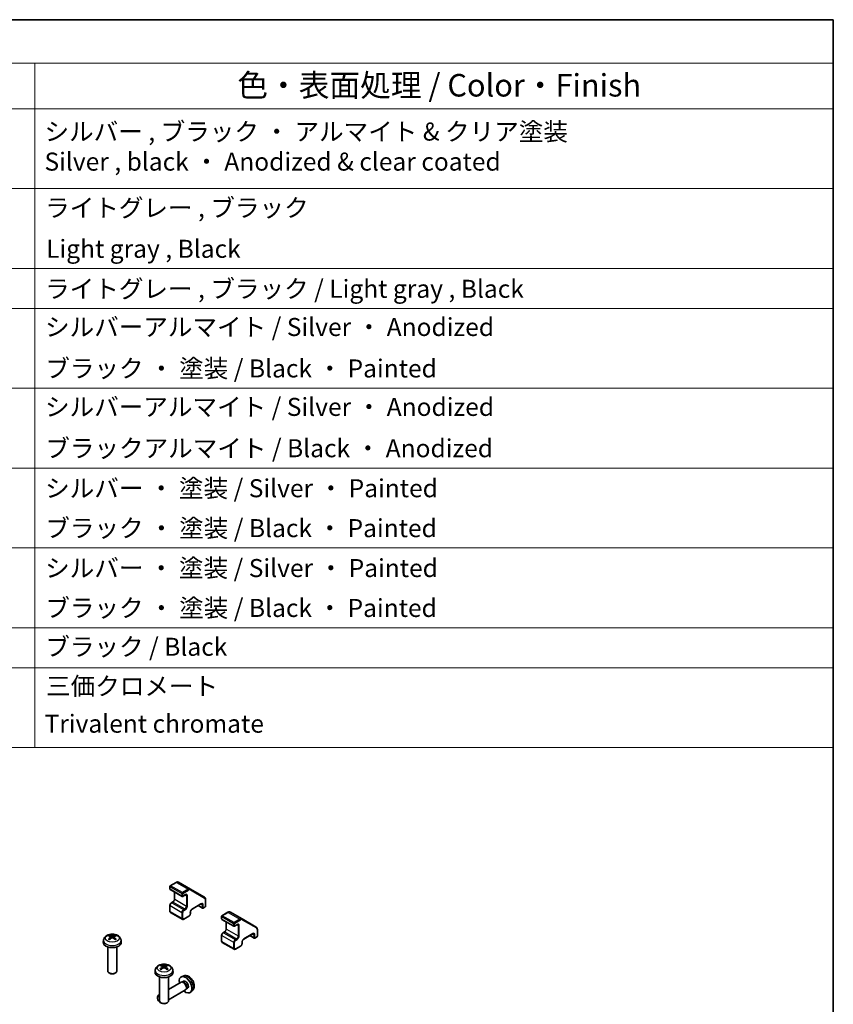
# Model space of a CAD drawing. Units: millimetres. Extents: x 0 to 6687, y -21 to 1124.
# Drawn here: x 1203 to 1564, y 687 to 1124 of the extents above; entities that cross this region are included whole.
import ezdxf

# ---------------------------------------------------------------- set-up
doc = ezdxf.new("R2010")
doc.units = ezdxf.units.MM
doc.header["$LTSCALE"] = 4
for name, color, linetype, lineweight in [('Border (ISO)', 7, 'Continuous', 35), ('Symbol (ISO)', 7, 'Continuous', 18), ('Visible (ISO)', 7, 'Continuous', 35), ('Visible Narrow (ISO)', 7, 'Continuous', 25)]:
    doc.layers.add(name, color=color, linetype=linetype, lineweight=lineweight)
doc.styles.add('Note Text (TK)', font='txt')
doc.styles.add('Note Text (TK2)', font='txt')

# ---------------------------------------------------------------- blocks, each defined once
blk = doc.blocks.new('図面枠 tk図枠')
at = {"layer": 'Border (ISO)'}
for p, q in [((14.5, 289), (405.5, 289)), ((405.5, 289), (405.5, 8))]:
    blk.add_line(p, q, dxfattribs=at)
blk = doc.blocks.new('構成内容 _ Components')
at = {"layer": 'Symbol (ISO)'}
for p, q in [((405.5, 289), (175.09, 289)), ((405.5, 289), (405.5, 284.16)), ((405.5, 284.16), (175.09, 284.16)), ((316.82, 284.16), (316.82, 279.12)), ((405.5, 284.16), (405.5, 279.12)), ((405.5, 279.12), (175.09, 279.12)), ((316.82, 279.12), (316.82, 208.19)), ((405.5, 279.12), (405.5, 208.19)), ((405.5, 270.25), (175.09, 270.25)), ((405.5, 261.39), (175.09, 261.39)), ((405.5, 256.95), (175.09, 256.95)), ((405.5, 248.09), (175.09, 248.09)), ((405.5, 239.22), (175.09, 239.22)), ((405.5, 230.36), (175.09, 230.36)), ((405.5, 221.49), (175.09, 221.49)), ((405.5, 217.06), (175.09, 217.06)), ((405.5, 208.19), (175.09, 208.19))]:
    blk.add_line(p, q, dxfattribs=at)
at = {"layer": 'Symbol (ISO)', "color": 7, "attachment_point": 7}
for s, insert, char_height, style in [('色・表面処理 / Color・Finish', (339.31, 279.69), 2.5, 'Note Text (TK)'), ('シルバー , ブラック ・ アルマイト & クリア塗装\\PSilver , black ・ Anodized & clear coated', (317.9, 271.62), 2, 'Note Text (TK2)'), ('ライトグレー , ブラック', (317.97, 266.49), 2, 'Note Text (TK2)'), ('Light gray , Black', (318.08, 261.94), 2, 'Note Text (TK2)'), ('ライトグレー , ブラック / Light gray , Black', (317.97, 257.5), 2, 'Note Text (TK2)'), ('シルバーアルマイト / Silver ・ Anodized', (317.96, 253.26), 2, 'Note Text (TK2)'), ('ブラック ・ 塗装 / Black ・ Painted', (317.99, 248.66), 2, 'Note Text (TK2)'), ('シルバーアルマイト / Silver ・ Anodized', (317.96, 244.39), 2, 'Note Text (TK2)'), ('ブラックアルマイト / Black ・ Anodized', (317.99, 239.8), 2, 'Note Text (TK2)'), ('シルバー ・ 塗装 / Silver ・ Painted', (317.97, 235.36), 2, 'Note Text (TK2)'), ('ブラック ・ 塗装 / Black ・ Painted', (317.99, 230.93), 2, 'Note Text (TK2)'), ('シルバー ・ 塗装 / Silver ・ Painted', (317.97, 226.5), 2, 'Note Text (TK2)'), ('ブラック ・ 塗装 / Black ・ Painted', (317.99, 222.07), 2, 'Note Text (TK2)'), ('ブラック / Black', (317.99, 217.76), 2, 'Note Text (TK2)'), ('三価クロメート', (318.08, 213.39), 2, 'Note Text (TK2)'), ('Trivalent chromate', (317.91, 209.22), 2, 'Note Text (TK2)')]:
    blk.add_mtext(s, dxfattribs=dict(at, insert=insert, char_height=char_height, style=style))

msp = doc.modelspace()

# ---------------------------------------------------------------- linework, layer by layer
at = {"layer": 'Visible (ISO)'}
for p, q in [((1269.298, 739.1318), (1269.298, 737.9887)), ((1272.0442, 740.8905), (1269.448, 739.3916)), ((1278.4268, 737.9536), (1273.1942, 740.9747)), ((1269.448, 737.7289), (1274.6806, 734.7078)), ((1271.3486, 736.6315), (1271.3486, 733.5388)), ((1276.112, 735.361), (1274.9806, 734.7078)), ((1284.6694, 734.3494), (1278.4268, 737.9536)), ((1269.298, 730.7218), (1269.298, 728.1091)), ((1270.5794, 732.2064), (1269.943, 731.839)), ((1283.1123, 731.3194), (1279.1525, 729.0332)), ((1281.831, 730.5796), (1283.7316, 729.4822)), ((1285.1715, 733.3114), (1285.1715, 730.3136)), ((1269.593, 727.5288), (1274.8256, 724.5078)), ((1277.7383, 725.8488), (1275.4756, 724.5424)), ((1278.3833, 727.7008), (1278.3833, 726.966)), ((1285.0215, 730.0538), (1284.0316, 729.4822)), ((1292.279, 725.8637), (1292.279, 724.7206)), ((1295.0252, 727.6224), (1292.429, 726.1235)), ((1301.4078, 724.6856), (1296.1752, 727.7066)), ((1292.429, 724.4608), (1297.6616, 721.4397)), ((1294.3296, 723.3635), (1294.3296, 720.2707)), ((1299.0929, 722.0929), (1297.9616, 721.4397)), ((1307.6504, 721.0814), (1301.4078, 724.6856)), ((1292.279, 717.4538), (1292.279, 714.841)), ((1293.5603, 718.9383), (1292.9239, 718.5709)), ((1306.0933, 718.0513), (1302.1335, 715.7651)), ((1304.8119, 717.3115), (1306.7125, 716.2142)), ((1308.1525, 720.0433), (1308.1525, 717.0455)), ((1239.8216, 715.239), (1239.7291, 714.3777)), ((1243.034, 716.748), (1243.1119, 716.0222)), ((1244.4089, 716.748), (1244.331, 716.0222)), ((1247.6213, 715.239), (1247.7138, 714.3777)), ((1292.5739, 714.2607), (1297.8065, 711.2397)), ((1301.3643, 714.4327), (1301.3643, 713.6979)), ((1308.0025, 716.7857), (1307.0125, 716.2142)), ((1241.7215, 712.2348), (1241.7215, 701.5215)), ((1245.7215, 712.2348), (1245.7215, 701.5215)), ((1300.7193, 712.5808), (1298.4565, 711.2744)), ((1242.6106, 700.5298), (1242.3069, 700.7052)), ((1244.8323, 700.5298), (1245.136, 700.7052)), ((1262.8026, 701.9709), (1262.7101, 701.1096)), ((1266.015, 703.4799), (1266.0929, 702.7542)), ((1267.3899, 703.4799), (1267.312, 702.7542)), ((1270.6023, 701.9709), (1270.6948, 701.1096)), ((1264.7024, 698.9667), (1264.7024, 688.2535)), ((1268.7024, 698.9667), (1268.7024, 688.2535)), ((1274.2584, 696.6159), (1268.7024, 693.4081)), ((1275.1681, 699.3348), (1274.3759, 698.9843)), ((1275.0428, 696.6876), (1274.6767, 696.7081)), ((1275.3558, 697.0014), (1274.8325, 696.6994)), ((1264.7024, 691.0987), (1264.2384, 690.8308)), ((1276.2584, 693.1518), (1268.7024, 688.7893)), ((1276.7127, 693.7952), (1276.5474, 693.4679)), ((1277.141, 693.9093), (1276.6178, 693.6072)), ((1279.068, 692.5801), (1278.3683, 692.0693)), ((1263.8241, 689.5649), (1263.8242, 689.9156)), ((1264.9349, 687.6409), (1265.2387, 687.4656)), ((1265.5916, 687.2617), (1265.2879, 687.4372)), ((1267.8133, 687.2617), (1268.117, 687.4372))]:
    msp.add_line(p, q, dxfattribs=at)
for centre, start, end in [((1269.598, 739.1318), 120, 180), ((1269.598, 737.9887), 180, 240), ((1274.8306, 734.9676), 240, 300), ((1284.8715, 730.3136), 300, 0), ((1283.8816, 729.742), 240, 300), ((1292.579, 725.8637), 120, 180), ((1292.579, 724.7206), 180, 240), ((1297.8116, 721.6996), 240, 300), ((1306.8625, 716.474), 240, 300), ((1307.8525, 717.0455), 300, 0)]:
    msp.add_arc(centre, 0.3, start, end, dxfattribs=at)
for centre, major_axis, ratio, start_param, end_param in [((1243.8253, 711.5228), (3.4133, -5.5299), 0.49462411, 2.44776077, 2.68674507), ((1243.6278, 711.4088), (-3.0572, 5.7344), 0.65417299, 5.62601221, 5.86499651), ((1243.8151, 711.4088), (-3.0572, -5.7344), 0.65417299, 3.55978145, 3.79876575), ((1243.6177, 711.5228), (3.4133, 5.5299), 0.49462411, 0.45484759, 0.69383188), ((1243.7215, 714.2348), (4, 0), 0.57735027, 3.0796893, 6.34508866), ((1243.8253, 711.4146), (-2.5408, -5.9812), 0.59526289, 3.96282307, 4.20180736), ((1243.6278, 711.5286), (3.887, 5.2078), 0.55353421, 0.95931878, 1.19830308), ((1243.8151, 711.5286), (3.887, -5.2078), 0.55353421, 1.94328958, 2.18227387), ((1243.6177, 711.4146), (-2.5408, 5.9812), 0.59526289, 5.2229706, 5.46195489), ((1266.8062, 698.2547), (3.4133, -5.5299), 0.49462411, 2.44776077, 2.68674507), ((1266.6088, 698.1407), (-3.0572, 5.7344), 0.65417299, 5.62601221, 5.86499651), ((1266.7961, 698.1407), (-3.0572, -5.7344), 0.65417299, 3.55978145, 3.79876575), ((1266.5986, 698.2547), (3.4133, 5.5299), 0.49462411, 0.45484759, 0.69383188), ((1243.7215, 701.5215), (2, 0), 0.57735027, 3.14159265, 6.28318531), ((1243.7215, 701.1708), (1.5706, 0), 0.57735027, 3.92675802, 5.49801994), ((1266.7024, 700.9667), (4, 0), 0.57735027, 3.0796893, 6.34508866), ((1266.8062, 698.1465), (-2.5408, -5.9812), 0.59526289, 3.96282307, 4.20180736), ((1266.6088, 698.2606), (3.887, 5.2078), 0.55353421, 0.95931878, 1.19830308), ((1266.7961, 698.2606), (3.887, -5.2078), 0.55353421, 1.94328958, 2.18227387), ((1266.5986, 698.1465), (-2.5408, 5.9812), 0.59526289, 5.2229706, 5.46195489), ((1276.2484, 695.4554), (2, -3.4641), 0.57735027, 5.23598776, 10.47197551), ((1275.2584, 694.8838), (1, -1.7321), 0.57735027, 0, 3.14159265), ((1275.5621, 695.0591), (0.8926, -1.5461), 0.57735027, 0.36144194, 2.78015071), ((1276.2484, 695.4554), (0.8926, -1.5461), 0.57735027, 0, 3.14159265), ((1265.2384, 689.0987), (-1, 1.7321), 0.57735027, 5.88647131, 7.06835068), ((1264.9347, 688.9234), (-0.7853, 1.3602), 0.57735027, 5.70845326, 8.79542175), ((1266.7024, 688.2535), (2, 0), 0.57735027, 3.14159265, 6.28318531), ((1265.2384, 689.0987), (1, -1.7321), 0.57735027, 5.49801994, 5.51548764), ((1266.7024, 687.9028), (1.5706, 0), 0.57735027, 3.92675802, 5.49801994)]:
    msp.add_ellipse(centre, major_axis=major_axis, ratio=ratio, start_param=start_param, end_param=end_param, dxfattribs=at)
for points, knots in [([(1273.1942, 740.9747), (1273.1261, 741.014), (1273.0527, 741.0439), (1272.9007, 741.0836), (1272.8222, 741.0936), (1272.6643, 741.0953), (1272.585, 741.0872), (1272.4275, 741.0553), (1272.3493, 741.0316), (1272.195, 740.9708), (1272.1189, 740.9336), (1272.0442, 740.8905)], [5.497787144, 5.497787144, 5.497787144, 5.497787144, 5.654866776, 5.654866776, 5.811946409, 5.811946409, 5.969026042, 5.969026042, 6.126105675, 6.126105675, 6.283185307, 6.283185307, 6.283185307, 6.283185307]), ([(1276.462, 735.4254), (1276.4515, 735.4314), (1276.4402, 735.4362), (1276.4125, 735.4434), (1276.396, 735.4459), (1276.3559, 735.4463), (1276.3324, 735.4443), (1276.2786, 735.4334), (1276.2484, 735.4246), (1276.1833, 735.3989), (1276.1483, 735.382), (1276.112, 735.361)], [5.497787144, 5.497787144, 5.497787144, 5.497787144, 5.654866776, 5.654866776, 5.811946409, 5.811946409, 5.969026042, 5.969026042, 6.126105675, 6.126105675, 6.283185307, 6.283185307, 6.283185307, 6.283185307]), ([(1269.943, 731.839), (1269.8676, 731.7954), (1269.7976, 731.7416), (1269.6686, 731.6186), (1269.6095, 731.5495), (1269.5044, 731.4006), (1269.4583, 731.3208), (1269.382, 731.1553), (1269.3516, 731.0696), (1269.3097, 730.8964), (1269.298, 730.8089), (1269.298, 730.7218)], [0, 0, 0, 0, 0.31415927, 0.31415927, 0.62831853, 0.62831853, 0.9424778, 0.9424778, 1.25663706, 1.25663706, 1.57079633, 1.57079633, 1.57079633, 1.57079633]), ([(1271.3486, 733.5388), (1271.3486, 733.466), (1271.3398, 733.3835), (1271.3021, 733.2058), (1271.2726, 733.1104), (1271.1939, 732.9178), (1271.1442, 732.8205), (1271.03, 732.6366), (1270.9653, 732.55), (1270.8298, 732.3981), (1270.759, 732.3325), (1270.6522, 732.2516), (1270.6151, 732.227), (1270.5794, 732.2064)], [1.57079633, 1.57079633, 1.57079633, 1.57079633, 1.84304217, 1.84304217, 2.12414252, 2.12414252, 2.41198895, 2.41198895, 2.70151639, 2.70151639, 2.98721017, 2.98721017, 3.14159265, 3.14159265, 3.14159265, 3.14159265]), ([(1283.4623, 731.3837), (1283.4519, 731.3898), (1283.4406, 731.3945), (1283.4129, 731.4018), (1283.3964, 731.4042), (1283.3563, 731.4047), (1283.3327, 731.4026), (1283.2789, 731.3917), (1283.2488, 731.3829), (1283.1836, 731.3572), (1283.1487, 731.3403), (1283.1123, 731.3194)], [5.497787144, 5.497787144, 5.497787144, 5.497787144, 5.654866776, 5.654866776, 5.811946409, 5.811946409, 5.969026042, 5.969026042, 6.126105675, 6.126105675, 6.283185307, 6.283185307, 6.283185307, 6.283185307]), ([(1284.6694, 734.3494), (1284.7375, 734.3101), (1284.8001, 734.2615), (1284.9105, 734.1497), (1284.9584, 734.0867), (1285.0388, 733.9509), (1285.0715, 733.8781), (1285.1226, 733.7258), (1285.1412, 733.6462), (1285.1657, 733.4822), (1285.1715, 733.3977), (1285.1715, 733.3114)], [0.785398163, 0.785398163, 0.785398163, 0.785398163, 0.942477796, 0.942477796, 1.099557429, 1.099557429, 1.256637061, 1.256637061, 1.413716694, 1.413716694, 1.570796327, 1.570796327, 1.570796327, 1.570796327]), ([(1269.298, 728.1091), (1269.298, 728.0655), (1269.3009, 728.0221), (1269.3138, 727.9358), (1269.3237, 727.893), (1269.352, 727.8088), (1269.3704, 727.7674), (1269.4172, 727.6883), (1269.4457, 727.6507), (1269.5126, 727.5829), (1269.5511, 727.553), (1269.593, 727.5288)], [1.570796327, 1.570796327, 1.570796327, 1.570796327, 1.727875959, 1.727875959, 1.884955592, 1.884955592, 2.042035225, 2.042035225, 2.199114858, 2.199114858, 2.35619449, 2.35619449, 2.35619449, 2.35619449]), ([(1278.3833, 726.966), (1278.3833, 726.8789), (1278.3716, 726.7914), (1278.3297, 726.6182), (1278.2993, 726.5325), (1278.2229, 726.367), (1278.1769, 726.2872), (1278.0717, 726.1383), (1278.0127, 726.0692), (1277.8837, 725.9462), (1277.8137, 725.8924), (1277.7383, 725.8488)], [1.57079633, 1.57079633, 1.57079633, 1.57079633, 1.88495559, 1.88495559, 2.19911486, 2.19911486, 2.51327412, 2.51327412, 2.82743339, 2.82743339, 3.14159265, 3.14159265, 3.14159265, 3.14159265]), ([(1279.1525, 729.0332), (1279.0895, 728.9968), (1279.0224, 728.9479), (1278.8874, 728.8264), (1278.8196, 728.7532), (1278.6921, 728.5887), (1278.6327, 728.4971), (1278.5306, 728.3062), (1278.4879, 728.2068), (1278.4241, 728.0135), (1278.4027, 727.9195), (1278.3861, 727.7865), (1278.3833, 727.7421), (1278.3833, 727.7008)], [0, 0, 0, 0, 0.27224584, 0.27224584, 0.55334619, 0.55334619, 0.84119263, 0.84119263, 1.13072006, 1.13072006, 1.41641384, 1.41641384, 1.57079633, 1.57079633, 1.57079633, 1.57079633]), ([(1296.1752, 727.7066), (1296.1071, 727.7459), (1296.0337, 727.7758), (1295.8816, 727.8156), (1295.8031, 727.8255), (1295.6453, 727.8272), (1295.5659, 727.8191), (1295.4084, 727.7873), (1295.3303, 727.7636), (1295.176, 727.7027), (1295.0999, 727.6655), (1295.0252, 727.6224)], [5.497787144, 5.497787144, 5.497787144, 5.497787144, 5.654866776, 5.654866776, 5.811946409, 5.811946409, 5.969026042, 5.969026042, 6.126105675, 6.126105675, 6.283185307, 6.283185307, 6.283185307, 6.283185307]), ([(1275.4756, 724.5424), (1275.4379, 724.5207), (1275.3988, 724.5015), (1275.3177, 724.4695), (1275.2756, 724.4567), (1275.1885, 724.4391), (1275.1435, 724.4343), (1275.0516, 724.4353), (1275.0048, 724.4411), (1274.9126, 724.4652), (1274.8675, 724.4836), (1274.8256, 724.5078)], [3.141592654, 3.141592654, 3.141592654, 3.141592654, 3.298672286, 3.298672286, 3.455751919, 3.455751919, 3.612831552, 3.612831552, 3.769911184, 3.769911184, 3.926990817, 3.926990817, 3.926990817, 3.926990817]), ([(1299.4429, 722.1573), (1299.4325, 722.1634), (1299.4212, 722.1681), (1299.3935, 722.1754), (1299.377, 722.1778), (1299.3369, 722.1782), (1299.3133, 722.1762), (1299.2596, 722.1653), (1299.2294, 722.1565), (1299.1642, 722.1308), (1299.1293, 722.1139), (1299.0929, 722.0929)], [5.497787144, 5.497787144, 5.497787144, 5.497787144, 5.654866776, 5.654866776, 5.811946409, 5.811946409, 5.969026042, 5.969026042, 6.126105675, 6.126105675, 6.283185307, 6.283185307, 6.283185307, 6.283185307]), ([(1239.8216, 715.239), (1239.8514, 715.5169), (1239.931, 715.7843), (1240.1719, 716.2929), (1240.3407, 716.5262), (1240.7669, 716.9773), (1241.0358, 717.1749), (1241.6742, 717.5352), (1242.0536, 717.6759), (1242.8566, 717.8712), (1243.2819, 717.9201), (1244.1282, 717.9222), (1244.5489, 717.8765), (1245.3687, 717.6844), (1245.768, 717.538), (1246.496, 717.1224), (1246.8315, 716.8587), (1247.3066, 716.239), (1247.4724, 715.9242), (1247.5891, 715.4629), (1247.6092, 715.3517), (1247.6213, 715.239)], [3.98889417, 3.98889417, 3.98889417, 3.98889417, 4.19385403, 4.19385403, 4.4264439, 4.4264439, 4.7238013, 4.7238013, 5.09906125, 5.09906125, 5.49348614, 5.49348614, 5.8833225, 5.8833225, 6.2775903, 6.2775903, 6.65189618, 6.65189618, 6.92355847, 6.92355847, 7.00668012, 7.00668012, 7.00668012, 7.00668012]), ([(1242.3574, 717.4612), (1242.3678, 717.4601), (1242.3799, 717.4562), (1242.4018, 717.4448), (1242.4153, 717.4345), (1242.436, 717.4132), (1242.4468, 717.3985), (1242.4603, 717.374), (1242.4659, 717.3607), (1242.4695, 717.3485)], [0.0145600729, 0.0145600729, 0.0145600729, 0.0145600729, 0.0187226824, 0.0187226824, 0.0234298311, 0.0234298311, 0.0280690561, 0.0280690561, 0.0318101771, 0.0318101771, 0.0318101771, 0.0318101771]), ([(1243.944, 717.1706), (1243.913, 717.1583), (1243.8744, 717.1478), (1243.791, 717.1347), (1243.7462, 717.132), (1243.6629, 717.1339), (1243.6189, 717.1386), (1243.5495, 717.1532), (1243.5223, 717.1613), (1243.4989, 717.1706)], [-0.2036008625, -0.2036008625, -0.2036008625, -0.2036008625, -0.191101084, -0.191101084, -0.1786013054, -0.1786013054, -0.1660771911, -0.1660771911, -0.1569242563, -0.1569242563, -0.1569242563, -0.1569242563]), ([(1244.9734, 717.3485), (1244.977, 717.3607), (1244.9826, 717.374), (1244.9961, 717.3985), (1245.0069, 717.4132), (1245.0276, 717.4345), (1245.0411, 717.4448), (1245.0631, 717.4562), (1245.0752, 717.4601), (1245.0855, 717.4612)], [0.0427285558, 0.0427285558, 0.0427285558, 0.0427285558, 0.0464696768, 0.0464696768, 0.0511089018, 0.0511089018, 0.0558160505, 0.0558160505, 0.05997866, 0.05997866, 0.05997866, 0.05997866]), ([(1292.9239, 718.5709), (1292.8486, 718.5274), (1292.7786, 718.4735), (1292.6496, 718.3506), (1292.5905, 718.2815), (1292.4854, 718.1325), (1292.4393, 718.0528), (1292.3629, 717.8873), (1292.3326, 717.8016), (1292.2907, 717.6283), (1292.279, 717.5408), (1292.279, 717.4538)], [0, 0, 0, 0, 0.31415927, 0.31415927, 0.62831853, 0.62831853, 0.9424778, 0.9424778, 1.25663706, 1.25663706, 1.57079633, 1.57079633, 1.57079633, 1.57079633]), ([(1294.3296, 720.2707), (1294.3296, 720.1979), (1294.3208, 720.1154), (1294.2831, 719.9377), (1294.2536, 719.8423), (1294.1749, 719.6497), (1294.1252, 719.5525), (1294.011, 719.3685), (1293.9463, 719.2819), (1293.8108, 719.13), (1293.74, 719.0645), (1293.6331, 718.9836), (1293.5961, 718.9589), (1293.5603, 718.9383)], [1.57079633, 1.57079633, 1.57079633, 1.57079633, 1.84304217, 1.84304217, 2.12414252, 2.12414252, 2.41198895, 2.41198895, 2.70151639, 2.70151639, 2.98721017, 2.98721017, 3.14159265, 3.14159265, 3.14159265, 3.14159265]), ([(1306.4433, 718.1157), (1306.4328, 718.1217), (1306.4215, 718.1265), (1306.3938, 718.1337), (1306.3774, 718.1361), (1306.3373, 718.1366), (1306.3137, 718.1345), (1306.2599, 718.1237), (1306.2297, 718.1148), (1306.1646, 718.0891), (1306.1296, 718.0723), (1306.0933, 718.0513)], [5.497787144, 5.497787144, 5.497787144, 5.497787144, 5.654866776, 5.654866776, 5.811946409, 5.811946409, 5.969026042, 5.969026042, 6.126105675, 6.126105675, 6.283185307, 6.283185307, 6.283185307, 6.283185307]), ([(1307.6504, 721.0814), (1307.7185, 721.0421), (1307.7811, 720.9934), (1307.8915, 720.8817), (1307.9394, 720.8186), (1308.0198, 720.6828), (1308.0524, 720.61), (1308.1036, 720.4577), (1308.1222, 720.3782), (1308.1466, 720.2141), (1308.1525, 720.1296), (1308.1525, 720.0433)], [0.785398163, 0.785398163, 0.785398163, 0.785398163, 0.942477796, 0.942477796, 1.099557429, 1.099557429, 1.256637061, 1.256637061, 1.413716694, 1.413716694, 1.570796327, 1.570796327, 1.570796327, 1.570796327]), ([(1241.9606, 715.6571), (1241.9694, 715.667), (1241.98, 715.6762), (1241.9998, 715.6889), (1242.0124, 715.6937), (1242.0325, 715.6959), (1242.0435, 715.6938), (1242.0531, 715.6883), (1242.0547, 715.6872), (1242.0562, 715.686)], [0.0145600729, 0.0145600729, 0.0145600729, 0.0145600729, 0.0187226824, 0.0187226824, 0.0234298311, 0.0234298311, 0.0280690561, 0.0280690561, 0.028985175, 0.028985175, 0.028985175, 0.028985175]), ([(1242.4125, 715.4756), (1242.3956, 715.4834), (1242.3789, 715.4913), (1242.3338, 715.5134), (1242.3058, 715.5279), (1242.2516, 715.5576), (1242.2252, 715.5728), (1242.1741, 715.604), (1242.1493, 715.62), (1242.1015, 715.6525), (1242.0784, 715.6691), (1242.0562, 715.686)], [3.028761595, 3.028761595, 3.028761595, 3.028761595, 3.060101394, 3.060101394, 3.114617864, 3.114617864, 3.169134334, 3.169134334, 3.223650804, 3.223650804, 3.278167274, 3.278167274, 3.278167274, 3.278167274]), ([(1242.9502, 716.8538), (1242.9777, 716.8395), (1243.001, 716.8202), (1243.0303, 716.7758), (1243.0363, 716.7507), (1243.0321, 716.7021), (1243.0216, 716.6753), (1242.9891, 716.6311), (1242.971, 716.613), (1242.9502, 716.5968)], [-0.203600879, -0.203600879, -0.203600879, -0.203600879, -0.1911011005, -0.1911011005, -0.178601322, -0.178601322, -0.1660772077, -0.1660772077, -0.1569242728, -0.1569242728, -0.1569242728, -0.1569242728]), ([(1243.4989, 716.28), (1243.5299, 716.2995), (1243.5685, 716.3159), (1243.6519, 716.3366), (1243.6967, 716.3409), (1243.78, 716.3379), (1243.8241, 716.3305), (1243.8934, 716.3075), (1243.9206, 716.2947), (1243.944, 716.28)], [-0.2036008625, -0.2036008625, -0.2036008625, -0.2036008625, -0.191101084, -0.191101084, -0.1786013054, -0.1786013054, -0.1660771911, -0.1660771911, -0.1569242563, -0.1569242563, -0.1569242563, -0.1569242563]), ([(1244.4927, 716.5968), (1244.4652, 716.6183), (1244.4419, 716.6436), (1244.4126, 716.6955), (1244.4066, 716.7222), (1244.4108, 716.7697), (1244.4213, 716.7938), (1244.4539, 716.8296), (1244.4719, 716.843), (1244.4927, 716.8538)], [-0.203600879, -0.203600879, -0.203600879, -0.203600879, -0.1911011005, -0.1911011005, -0.178601322, -0.178601322, -0.1660772077, -0.1660772077, -0.1569242728, -0.1569242728, -0.1569242728, -0.1569242728]), ([(1245.3867, 715.686), (1245.3645, 715.6691), (1245.3415, 715.6525), (1245.2936, 715.62), (1245.2689, 715.604), (1245.2177, 715.5728), (1245.1914, 715.5576), (1245.1371, 715.5279), (1245.1092, 715.5134), (1245.0641, 715.4913), (1245.0474, 715.4834), (1245.0304, 715.4756)], [1.434221706, 1.434221706, 1.434221706, 1.434221706, 1.488738176, 1.488738176, 1.543254646, 1.543254646, 1.597771116, 1.597771116, 1.652287586, 1.652287586, 1.683627385, 1.683627385, 1.683627385, 1.683627385]), ([(1245.3867, 715.686), (1245.3883, 715.6872), (1245.3899, 715.6883), (1245.3995, 715.6938), (1245.4105, 715.6959), (1245.4305, 715.6937), (1245.4431, 715.6889), (1245.4629, 715.6762), (1245.4735, 715.667), (1245.4823, 715.6571)], [0.0455535579, 0.0455535579, 0.0455535579, 0.0455535579, 0.0464696768, 0.0464696768, 0.0511089018, 0.0511089018, 0.0558160505, 0.0558160505, 0.05997866, 0.05997866, 0.05997866, 0.05997866]), ([(1292.279, 714.841), (1292.279, 714.7975), (1292.2819, 714.754), (1292.2948, 714.6678), (1292.3047, 714.6249), (1292.333, 714.5407), (1292.3514, 714.4993), (1292.3982, 714.4203), (1292.4267, 714.3826), (1292.4936, 714.3149), (1292.5321, 714.2849), (1292.5739, 714.2607)], [1.570796327, 1.570796327, 1.570796327, 1.570796327, 1.727875959, 1.727875959, 1.884955592, 1.884955592, 2.042035225, 2.042035225, 2.199114858, 2.199114858, 2.35619449, 2.35619449, 2.35619449, 2.35619449]), ([(1301.3643, 713.6979), (1301.3643, 713.6108), (1301.3526, 713.5233), (1301.3106, 713.3501), (1301.2803, 713.2644), (1301.2039, 713.0989), (1301.1579, 713.0191), (1301.0527, 712.8702), (1300.9937, 712.8011), (1300.8646, 712.6782), (1300.7947, 712.6243), (1300.7193, 712.5808)], [1.57079633, 1.57079633, 1.57079633, 1.57079633, 1.88495559, 1.88495559, 2.19911486, 2.19911486, 2.51327412, 2.51327412, 2.82743339, 2.82743339, 3.14159265, 3.14159265, 3.14159265, 3.14159265]), ([(1302.1335, 715.7651), (1302.0705, 715.7287), (1302.0034, 715.6798), (1301.8684, 715.5584), (1301.8005, 715.4851), (1301.6731, 715.3206), (1301.6137, 715.229), (1301.5115, 715.0381), (1301.4688, 714.9388), (1301.405, 714.7454), (1301.3837, 714.6514), (1301.367, 714.5184), (1301.3643, 714.474), (1301.3643, 714.4327)], [0, 0, 0, 0, 0.27224584, 0.27224584, 0.55334619, 0.55334619, 0.84119263, 0.84119263, 1.13072006, 1.13072006, 1.41641384, 1.41641384, 1.57079633, 1.57079633, 1.57079633, 1.57079633]), ([(1298.4565, 711.2744), (1298.4188, 711.2526), (1298.3798, 711.2334), (1298.2986, 711.2014), (1298.2566, 711.1886), (1298.1695, 711.171), (1298.1245, 711.1662), (1298.0326, 711.1672), (1297.9857, 711.1731), (1297.8936, 711.1972), (1297.8484, 711.2155), (1297.8065, 711.2397)], [3.141592654, 3.141592654, 3.141592654, 3.141592654, 3.298672286, 3.298672286, 3.455751919, 3.455751919, 3.612831552, 3.612831552, 3.769911184, 3.769911184, 3.926990817, 3.926990817, 3.926990817, 3.926990817]), ([(1262.8026, 701.9709), (1262.8324, 702.2488), (1262.912, 702.5162), (1263.1528, 703.0248), (1263.3216, 703.2582), (1263.7478, 703.7092), (1264.0168, 703.9068), (1264.6552, 704.2671), (1265.0346, 704.4078), (1265.8376, 704.6031), (1266.2629, 704.6521), (1267.1092, 704.6542), (1267.5298, 704.6084), (1268.3497, 704.4163), (1268.749, 704.2699), (1269.477, 703.8543), (1269.8125, 703.5906), (1270.2875, 702.9709), (1270.4534, 702.6561), (1270.5701, 702.1948), (1270.5902, 702.0836), (1270.6023, 701.9709)], [3.98889417, 3.98889417, 3.98889417, 3.98889417, 4.19385403, 4.19385403, 4.4264439, 4.4264439, 4.7238013, 4.7238013, 5.09906125, 5.09906125, 5.49348614, 5.49348614, 5.8833225, 5.8833225, 6.2775903, 6.2775903, 6.65189618, 6.65189618, 6.92355847, 6.92355847, 7.00668012, 7.00668012, 7.00668012, 7.00668012]), ([(1265.3384, 704.1932), (1265.3487, 704.192), (1265.3608, 704.1881), (1265.3828, 704.1767), (1265.3963, 704.1665), (1265.417, 704.1452), (1265.4278, 704.1304), (1265.4413, 704.1059), (1265.4469, 704.0927), (1265.4505, 704.0804)], [0.0145600729, 0.0145600729, 0.0145600729, 0.0145600729, 0.0187226824, 0.0187226824, 0.0234298311, 0.0234298311, 0.0280690561, 0.0280690561, 0.0318101771, 0.0318101771, 0.0318101771, 0.0318101771]), ([(1267.9544, 704.0804), (1267.958, 704.0927), (1267.9636, 704.1059), (1267.9771, 704.1304), (1267.9879, 704.1452), (1268.0086, 704.1665), (1268.0221, 704.1767), (1268.044, 704.1881), (1268.0561, 704.192), (1268.0665, 704.1932)], [0.0427285558, 0.0427285558, 0.0427285558, 0.0427285558, 0.0464696768, 0.0464696768, 0.0511089018, 0.0511089018, 0.0558160505, 0.0558160505, 0.05997866, 0.05997866, 0.05997866, 0.05997866]), ([(1264.9416, 702.389), (1264.9504, 702.3989), (1264.961, 702.4081), (1264.9808, 702.4208), (1264.9934, 702.4256), (1265.0135, 702.4279), (1265.0245, 702.4257), (1265.034, 702.4202), (1265.0356, 702.4191), (1265.0372, 702.4179)], [0.0145600729, 0.0145600729, 0.0145600729, 0.0145600729, 0.0187226824, 0.0187226824, 0.0234298311, 0.0234298311, 0.0280690561, 0.0280690561, 0.028985175, 0.028985175, 0.028985175, 0.028985175]), ([(1265.3935, 702.2075), (1265.3765, 702.2153), (1265.3598, 702.2233), (1265.3147, 702.2454), (1265.2868, 702.2598), (1265.2325, 702.2895), (1265.2062, 702.3048), (1265.155, 702.336), (1265.1303, 702.3519), (1265.0824, 702.3845), (1265.0594, 702.4011), (1265.0372, 702.418)], [3.028761595, 3.028761595, 3.028761595, 3.028761595, 3.060101394, 3.060101394, 3.114617864, 3.114617864, 3.169134334, 3.169134334, 3.223650804, 3.223650804, 3.278167274, 3.278167274, 3.278167274, 3.278167274]), ([(1265.9312, 703.5857), (1265.9587, 703.5714), (1265.982, 703.5521), (1266.0113, 703.5077), (1266.0173, 703.4827), (1266.0131, 703.434), (1266.0026, 703.4072), (1265.9701, 703.363), (1265.952, 703.3449), (1265.9312, 703.3287)], [-0.203600879, -0.203600879, -0.203600879, -0.203600879, -0.1911011005, -0.1911011005, -0.178601322, -0.178601322, -0.1660772077, -0.1660772077, -0.1569242728, -0.1569242728, -0.1569242728, -0.1569242728]), ([(1266.925, 703.9025), (1266.894, 703.8902), (1266.8554, 703.8798), (1266.772, 703.8666), (1266.7272, 703.8639), (1266.6439, 703.8658), (1266.5998, 703.8705), (1266.5305, 703.8851), (1266.5033, 703.8932), (1266.4799, 703.9025)], [-0.2036008625, -0.2036008625, -0.2036008625, -0.2036008625, -0.191101084, -0.191101084, -0.1786013054, -0.1786013054, -0.1660771911, -0.1660771911, -0.1569242563, -0.1569242563, -0.1569242563, -0.1569242563]), ([(1266.4799, 703.012), (1266.5109, 703.0314), (1266.5495, 703.0479), (1266.6329, 703.0686), (1266.6777, 703.0728), (1266.761, 703.0698), (1266.805, 703.0624), (1266.8744, 703.0394), (1266.9016, 703.0266), (1266.925, 703.012)], [-0.2036008625, -0.2036008625, -0.2036008625, -0.2036008625, -0.191101084, -0.191101084, -0.1786013054, -0.1786013054, -0.1660771911, -0.1660771911, -0.1569242563, -0.1569242563, -0.1569242563, -0.1569242563]), ([(1267.4737, 703.3287), (1267.4462, 703.3502), (1267.4229, 703.3755), (1267.3936, 703.4274), (1267.3876, 703.4541), (1267.3918, 703.5016), (1267.4023, 703.5257), (1267.4348, 703.5615), (1267.4529, 703.5749), (1267.4737, 703.5857)], [-0.203600879, -0.203600879, -0.203600879, -0.203600879, -0.1911011005, -0.1911011005, -0.178601322, -0.178601322, -0.1660772077, -0.1660772077, -0.1569242728, -0.1569242728, -0.1569242728, -0.1569242728]), ([(1268.3677, 702.418), (1268.3455, 702.4011), (1268.3224, 702.3845), (1268.2746, 702.3519), (1268.2499, 702.336), (1268.1987, 702.3048), (1268.1723, 702.2895), (1268.1181, 702.2598), (1268.0901, 702.2454), (1268.045, 702.2233), (1268.0283, 702.2153), (1268.0114, 702.2075)], [1.434221706, 1.434221706, 1.434221706, 1.434221706, 1.488738176, 1.488738176, 1.543254646, 1.543254646, 1.597771116, 1.597771116, 1.652287586, 1.652287586, 1.683627385, 1.683627385, 1.683627385, 1.683627385]), ([(1268.3677, 702.4179), (1268.3693, 702.4191), (1268.3708, 702.4202), (1268.3804, 702.4257), (1268.3914, 702.4279), (1268.4115, 702.4256), (1268.4241, 702.4208), (1268.4439, 702.4081), (1268.4545, 702.3989), (1268.4633, 702.389)], [0.0455535579, 0.0455535579, 0.0455535579, 0.0455535579, 0.0464696768, 0.0464696768, 0.0511089018, 0.0511089018, 0.0558160505, 0.0558160505, 0.05997866, 0.05997866, 0.05997866, 0.05997866]), ([(1279.068, 692.5801), (1279.2937, 692.7449), (1279.4855, 692.9475), (1279.8055, 693.4104), (1279.9232, 693.6732), (1280.1007, 694.2679), (1280.1374, 694.5996), (1280.1302, 695.3326), (1280.0624, 695.7315), (1279.83, 696.5246), (1279.6598, 696.9174), (1279.2384, 697.6513), (1278.9885, 697.9928), (1278.4122, 698.6067), (1278.0858, 698.8793), (1277.3618, 699.302), (1276.9657, 699.4607), (1276.1915, 699.5622), (1275.836, 699.5485), (1275.3781, 699.4189), (1275.2717, 699.3807), (1275.1681, 699.3348)], [0.84730152, 0.84730152, 0.84730152, 0.84730152, 1.05226137, 1.05226137, 1.28485125, 1.28485125, 1.58220865, 1.58220865, 1.9574686, 1.9574686, 2.35189349, 2.35189349, 2.74172985, 2.74172985, 3.13599765, 3.13599765, 3.51030353, 3.51030353, 3.78196582, 3.78196582, 3.86508746, 3.86508746, 3.86508746, 3.86508746])]:
    msp.add_open_spline(points, degree=3, knots=knots, dxfattribs=at)
for points, weights in [([(1242.5609, 717.0366), (1242.5169, 717.1867), (1242.4695, 717.3485)], [1.08273581305, 1.07755563555, 1.07090462611]), ([(1244.9734, 717.3485), (1244.926, 717.1867), (1244.8821, 717.0366)], [1.07090462709, 1.07755563664, 1.08273581423]), ([(1265.5418, 703.7686), (1265.4979, 703.9187), (1265.4505, 704.0804)], [1.08273581305, 1.07755563555, 1.07090462611]), ([(1267.9544, 704.0804), (1267.907, 703.9187), (1267.863, 703.7686)], [1.07090462709, 1.07755563664, 1.08273581423])]:
    msp.add_rational_spline(points, weights, degree=2, dxfattribs=at)
at = {"layer": 'Visible Narrow (ISO)'}
for p, q in [((1269.3859, 739.0093), (1274.6185, 735.9882)), ((1269.3859, 737.8662), (1269.3859, 739.0093)), ((1269.598, 739.3767), (1272.1942, 740.8756)), ((1274.8306, 736.3557), (1269.598, 739.3767)), ((1272.1942, 740.8756), (1277.4268, 737.8546)), ((1274.6185, 734.8451), (1269.3859, 737.8662)), ((1271.4365, 733.4163), (1271.4365, 736.5808)), ((1274.6185, 735.9882), (1274.6185, 734.8451)), ((1277.4268, 737.8546), (1274.8306, 736.3557)), ((1275.0427, 735.9882), (1277.6389, 737.4872)), ((1275.0427, 734.8451), (1275.0427, 735.9882)), ((1276.1741, 735.4983), (1275.0427, 734.8451)), ((1276.0498, 735.3251), (1276.6691, 734.9676)), ((1276.6691, 734.9676), (1276.6691, 730.3952)), ((1277.0933, 730.3952), (1277.0933, 734.9676)), ((1278.4889, 737.5714), (1284.7316, 733.9672)), ((1269.3859, 727.9866), (1269.3859, 730.5994)), ((1269.3859, 730.5994), (1274.6185, 727.5783)), ((1270.093, 731.8241), (1270.7294, 732.1915)), ((1270.093, 731.8241), (1275.3256, 728.8031)), ((1270.7294, 732.1915), (1275.962, 729.1705)), ((1271.4365, 733.4163), (1276.6691, 730.3952)), ((1283.1745, 731.4567), (1279.2147, 729.1705)), ((1283.6694, 729.6196), (1281.9188, 730.6303)), ((1283.0502, 731.2835), (1283.6694, 730.926)), ((1283.6694, 730.926), (1283.6694, 729.6196)), ((1284.0937, 729.6196), (1284.0937, 730.926)), ((1285.0836, 730.1911), (1284.0937, 729.6196)), ((1285.0836, 733.1889), (1285.0836, 730.1911)), ((1269.3859, 727.9866), (1274.6185, 724.9655)), ((1274.6185, 727.5783), (1274.6185, 724.9655)), ((1275.0427, 724.9655), (1275.0427, 727.5783)), ((1275.962, 729.1705), (1275.3256, 728.8031)), ((1275.5377, 728.4356), (1276.1741, 728.8031)), ((1277.8004, 725.9862), (1275.5377, 724.6798)), ((1278.2954, 727.5783), (1278.2954, 726.8435)), ((1292.579, 726.1086), (1295.1752, 727.6075)), ((1297.8116, 723.0876), (1292.579, 726.1086)), ((1295.1752, 727.6075), (1300.4078, 724.5865)), ((1292.3668, 725.7412), (1297.5994, 722.7202)), ((1292.3668, 724.5981), (1292.3668, 725.7412)), ((1297.5994, 721.5771), (1292.3668, 724.5981)), ((1294.4175, 720.1482), (1294.4175, 723.3127)), ((1297.5994, 722.7202), (1297.5994, 721.5771)), ((1300.4078, 724.5865), (1297.8116, 723.0876)), ((1298.0237, 722.7202), (1300.6199, 724.2191)), ((1298.0237, 721.5771), (1298.0237, 722.7202)), ((1299.1551, 722.2303), (1298.0237, 721.5771)), ((1299.0308, 722.0571), (1299.65, 721.6996)), ((1299.65, 721.6996), (1299.65, 717.1272)), ((1300.0743, 717.1272), (1300.0743, 721.6996)), ((1301.4699, 724.3033), (1307.7125, 720.6991)), ((1243.4989, 717.1706), (1243.435, 716.2396)), ((1243.944, 717.1706), (1244.0079, 716.2396)), ((1292.3668, 714.7185), (1292.3668, 717.3313)), ((1292.3668, 717.3313), (1297.5994, 714.3103)), ((1293.0739, 718.556), (1293.7103, 718.9235)), ((1293.0739, 718.556), (1298.3065, 715.535)), ((1293.7103, 718.9235), (1298.9429, 715.9024)), ((1294.4175, 720.1482), (1299.65, 717.1272)), ((1306.1554, 718.1886), (1302.1956, 715.9024)), ((1306.6504, 716.3515), (1304.8998, 717.3622)), ((1306.0312, 718.0154), (1306.6504, 717.6579)), ((1306.6504, 717.6579), (1306.6504, 716.3515)), ((1307.0747, 716.3515), (1307.0747, 717.6579)), ((1308.0646, 719.9209), (1308.0646, 716.923)), ((1242.9502, 716.5968), (1243.0003, 715.942)), ((1244.4927, 716.5968), (1244.4427, 715.942)), ((1292.3668, 714.7185), (1297.5994, 711.6975)), ((1297.5994, 714.3103), (1297.5994, 711.6975)), ((1298.0237, 711.6975), (1298.0237, 714.3103)), ((1298.9429, 715.9024), (1298.3065, 715.535)), ((1298.5187, 715.1676), (1299.1551, 715.535)), ((1300.7814, 712.7181), (1298.5187, 711.4117)), ((1301.2764, 714.3103), (1301.2764, 713.5754)), ((1308.0646, 716.923), (1307.0747, 716.3515)), ((1265.9312, 703.3287), (1265.9812, 702.6739)), ((1266.4799, 703.9025), (1266.416, 702.9715)), ((1266.925, 703.9025), (1266.9889, 702.9715)), ((1267.4737, 703.3287), (1267.4236, 702.6739))]:
    msp.add_line(p, q, dxfattribs=at)
for centre, major_axis, ratio, start_param, end_param in [((1269.598, 739.1318), (-0.3, 0), 0.57735027, 0, 0.78539816), ((1269.598, 739.1318), (0.15, 0.2598), 0.57735027, 0.78539816, 2.35619449), ((1269.598, 739.1318), (-0.15, 0.2598), 0.57735027, 5.49778714, 6.28318531), ((1272.1942, 740.6307), (-0.15, 0.2598), 0.57735027, 5.49778714, 6.28318531), ((1272.1942, 739.2426), (1, 1.7321), 0.57735027, 0, 0.78539816), ((1269.598, 737.9887), (-0.3, 0), 0.57735027, 0, 0.78539816), ((1269.598, 737.9887), (-0.15, -0.2598), 0.57735027, 5.49778714, 6.28318531), ((1274.8306, 736.1107), (-0.15, -0.2598), 0.57735027, 3.92699082, 5.49778714), ((1274.8306, 736.1107), (0.3, 0), 0.57735027, 3.92699082, 5.49778714), ((1274.8306, 734.9676), (-0.3, 0), 0.57735027, 0.78539816, 2.35619449), ((1274.8306, 734.9676), (-0.15, -0.2598), 0.57735027, 5.49778714, 6.28318531), ((1274.8306, 736.1107), (-0.15, 0.2598), 0.57735027, 3.92699082, 5.49778714), ((1274.8306, 734.9676), (0.15, -0.2598), 0.57735027, 0, 0.78539816), ((1275.962, 735.6208), (0.15, -0.2598), 0.57735027, 0, 0.78539816), ((1276.1741, 734.4369), (0.65, 1.1258), 0.57735027, 5.49778714, 7.06858347), ((1275.962, 734.5594), (0.5, 0.866), 0.57735027, 5.49778714, 6.28318531), ((1276.8812, 735.0901), (-0.3, 0), 0.57735027, 0.78539816, 2.35619449), ((1277.4268, 736.2216), (1, 1.7321), 0.57735027, 0, 0.78539816), ((1277.4268, 737.6096), (0.15, -0.2598), 0.57735027, 0.78539816, 2.35619449), ((1277.6389, 736.0991), (0.85, 1.4722), 0.57735027, 0, 0.78539816), ((1278.2768, 737.6938), (0.15, 0.2598), 0.81649658, 4.71238898, 6.28318531), ((1269.598, 730.7218), (-0.3, 0), 0.57735027, 0, 0.78539816), ((1270.093, 731.0076), (0.5, 0.866), 0.57735027, 0.78539816, 2.35619449), ((1270.093, 731.5792), (-0.15, 0.2598), 0.57735027, 5.49778714, 6.28318531), ((1270.7294, 731.9466), (-0.15, 0.2598), 0.57735027, 5.49778714, 6.28318531), ((1270.7294, 733.008), (0.5, 0.866), 0.57735027, 3.92699082, 5.49778714), ((1271.6486, 733.5388), (-0.3, 0), 0.57735027, 0, 0.78539816), ((1275.962, 729.987), (-0.5, -0.866), 0.57735027, 0.78539816, 2.35619449), ((1276.1741, 729.8645), (0.65, 1.1258), 0.57735027, 3.92699082, 5.49778714), ((1276.8812, 730.5177), (-0.3, 0), 0.57735027, 0.78539816, 2.35619449), ((1282.9623, 731.5792), (0.15, -0.2598), 0.57735027, 0, 0.78539816), ((1283.1745, 730.3952), (0.65, 1.1258), 0.57735027, 5.49778714, 7.06858347), ((1282.9623, 730.5177), (0.5, 0.866), 0.57735027, 5.49778714, 6.28318531), ((1283.8816, 731.0484), (0.3, 0), 0.57735027, 3.92699082, 5.49778714), ((1284.5194, 734.0896), (0.15, 0.2598), 0.81649658, 4.71238898, 6.28318531), ((1283.8816, 732.4949), (0.85, 1.4722), 0.57735027, 5.49778714, 6.28318531), ((1284.8715, 730.3136), (0.15, -0.2598), 0.57735027, 0, 0.78539816), ((1284.8715, 733.3114), (0.3, 0), 0.57735027, 5.49778714, 6.28318531), ((1284.8715, 730.3136), (0.3, 0), 0.57735027, 5.49778714, 6.28318531), ((1269.598, 728.1091), (-0.3, 0), 0.57735027, 0, 0.78539816), ((1270.093, 728.3948), (-0.5, -0.866), 0.57735027, 5.49778714, 6.28318531), ((1275.3256, 727.9866), (-0.5, -0.866), 0.57735027, 3.92699082, 5.49778714), ((1274.8306, 727.7008), (-0.3, 0), 0.57735027, 0.78539816, 2.35619449), ((1275.5377, 727.8641), (0.35, 0.6062), 0.57735027, 0.78539816, 2.35619449), ((1275.3256, 728.5581), (-0.15, 0.2598), 0.57735027, 3.92699082, 5.49778714), ((1275.962, 728.9255), (-0.15, 0.2598), 0.57735027, 3.92699082, 5.49778714), ((1277.5883, 726.1086), (0.15, -0.2598), 0.57735027, 0, 0.78539816), ((1277.8004, 726.5577), (-0.35, -0.6062), 0.57735027, 0.78539816, 2.35619449), ((1279.2147, 728.1091), (-0.65, -1.1258), 0.57735027, 3.92699082, 5.49778714), ((1278.0833, 727.7008), (0.3, 0), 0.57735027, 5.49778714, 6.28318531), ((1278.0833, 726.966), (0.3, 0), 0.57735027, 5.49778714, 6.28318531), ((1279.0025, 729.293), (0.15, -0.2598), 0.57735027, 0, 0.78539816), ((1283.8816, 729.742), (-0.3, 0), 0.57735027, 0.78539816, 2.35619449), ((1283.8816, 729.742), (-0.15, -0.2598), 0.57735027, 5.49778714, 6.28318531), ((1283.8816, 729.742), (0.15, -0.2598), 0.57735027, 0, 0.78539816), ((1292.579, 725.8637), (-0.3, 0), 0.57735027, 0, 0.78539816), ((1292.579, 725.8637), (0.15, 0.2598), 0.57735027, 0.78539816, 2.35619449), ((1292.579, 725.8637), (-0.15, 0.2598), 0.57735027, 5.49778714, 6.28318531), ((1295.1752, 727.3626), (-0.15, 0.2598), 0.57735027, 5.49778714, 6.28318531), ((1295.1752, 725.9746), (1, 1.7321), 0.57735027, 0, 0.78539816), ((1274.8306, 725.088), (-0.3, 0), 0.57735027, 0.78539816, 2.35619449), ((1275.3256, 725.3738), (-0.5, -0.866), 0.57735027, 5.49778714, 6.28318531), ((1275.5377, 725.2513), (-0.35, -0.6062), 0.57735027, 5.49778714, 7.06858347), ((1275.3256, 724.8022), (0.15, -0.2598), 0.57735027, 0, 0.78539816), ((1292.579, 724.7206), (-0.3, 0), 0.57735027, 0, 0.78539816), ((1292.579, 724.7206), (-0.15, -0.2598), 0.57735027, 5.49778714, 6.28318531), ((1297.8116, 722.8426), (-0.15, -0.2598), 0.57735027, 3.92699082, 5.49778714), ((1297.8116, 722.8426), (0.3, 0), 0.57735027, 3.92699082, 5.49778714), ((1297.8116, 721.6996), (-0.3, 0), 0.57735027, 0.78539816, 2.35619449), ((1297.8116, 721.6996), (-0.15, -0.2598), 0.57735027, 5.49778714, 6.28318531), ((1297.8116, 722.8426), (-0.15, 0.2598), 0.57735027, 3.92699082, 5.49778714), ((1297.8116, 721.6996), (0.15, -0.2598), 0.57735027, 0, 0.78539816), ((1298.9429, 722.3527), (0.15, -0.2598), 0.57735027, 0, 0.78539816), ((1299.1551, 721.1688), (0.65, 1.1258), 0.57735027, 5.49778714, 7.06858347), ((1298.9429, 721.2913), (0.5, 0.866), 0.57735027, 5.49778714, 6.28318531), ((1299.8622, 721.822), (-0.3, 0), 0.57735027, 0.78539816, 2.35619449), ((1300.4078, 722.9535), (1, 1.7321), 0.57735027, 0, 0.78539816), ((1300.4078, 724.3416), (0.15, -0.2598), 0.57735027, 0.78539816, 2.35619449), ((1300.6199, 722.831), (0.85, 1.4722), 0.57735027, 0, 0.78539816), ((1301.2578, 724.4258), (0.15, 0.2598), 0.81649658, 4.71238898, 6.28318531), ((1243.7215, 716.4446), (-2.2274, 0), 0.57735027, 5.37148447, 5.62408982), ((1243.7215, 716.3944), (2.0731, 0), 0.57735027, 2.21917021, 2.42536283), ((1243.7215, 716.3944), (2.0731, 0), 0.57735027, 0.71622982, 0.92242245), ((1243.7215, 716.4446), (-2.2274, 0), 0.57735027, 3.80068814, 4.05329349), ((1292.579, 717.4538), (-0.3, 0), 0.57735027, 0, 0.78539816), ((1293.0739, 717.7395), (0.5, 0.866), 0.57735027, 0.78539816, 2.35619449), ((1293.0739, 718.3111), (-0.15, 0.2598), 0.57735027, 5.49778714, 6.28318531), ((1293.7103, 718.6785), (-0.15, 0.2598), 0.57735027, 5.49778714, 6.28318531), ((1293.7103, 719.74), (0.5, 0.866), 0.57735027, 3.92699082, 5.49778714), ((1294.6296, 720.2707), (-0.3, 0), 0.57735027, 0, 0.78539816), ((1298.9429, 716.7189), (-0.5, -0.866), 0.57735027, 0.78539816, 2.35619449), ((1299.1551, 716.5964), (0.65, 1.1258), 0.57735027, 3.92699082, 5.49778714), ((1299.8622, 717.2496), (-0.3, 0), 0.57735027, 0.78539816, 2.35619449), ((1305.9433, 718.3111), (0.15, -0.2598), 0.57735027, 0, 0.78539816), ((1306.1554, 717.1272), (0.65, 1.1258), 0.57735027, 5.49778714, 7.06858347), ((1305.9433, 717.2496), (0.5, 0.866), 0.57735027, 5.49778714, 6.28318531), ((1306.8625, 717.7804), (0.3, 0), 0.57735027, 3.92699082, 5.49778714), ((1307.5004, 720.8216), (0.15, 0.2598), 0.81649658, 4.71238898, 6.28318531), ((1306.8625, 719.2269), (0.85, 1.4722), 0.57735027, 5.49778714, 6.28318531), ((1307.8525, 720.0433), (0.3, 0), 0.57735027, 5.49778714, 6.28318531), ((1243.7215, 715.0994), (-3.9074, 0), 0.57735027, 6.22128195, 9.48668132), ((1243.7215, 716.4446), (2.2274, 0), 0.57735027, 3.80068814, 4.05329349), ((1243.7215, 716.4446), (2.2274, 0), 0.57735027, 5.37148447, 5.62408982), ((1292.579, 714.841), (-0.3, 0), 0.57735027, 0, 0.78539816), ((1293.0739, 715.1268), (-0.5, -0.866), 0.57735027, 5.49778714, 6.28318531), ((1298.3065, 714.7185), (-0.5, -0.866), 0.57735027, 3.92699082, 5.49778714), ((1297.8116, 714.4327), (-0.3, 0), 0.57735027, 0.78539816, 2.35619449), ((1298.5187, 714.596), (0.35, 0.6062), 0.57735027, 0.78539816, 2.35619449), ((1298.3065, 715.2901), (-0.15, 0.2598), 0.57735027, 3.92699082, 5.49778714), ((1298.9429, 715.6575), (-0.15, 0.2598), 0.57735027, 3.92699082, 5.49778714), ((1300.5693, 712.8406), (0.15, -0.2598), 0.57735027, 0, 0.78539816), ((1300.7814, 713.2896), (-0.35, -0.6062), 0.57735027, 0.78539816, 2.35619449), ((1302.1956, 714.841), (-0.65, -1.1258), 0.57735027, 3.92699082, 5.49778714), ((1301.0643, 714.4327), (0.3, 0), 0.57735027, 5.49778714, 6.28318531), ((1301.0643, 713.6979), (0.3, 0), 0.57735027, 5.49778714, 6.28318531), ((1301.9835, 716.0249), (0.15, -0.2598), 0.57735027, 0, 0.78539816), ((1306.8625, 716.474), (-0.3, 0), 0.57735027, 0.78539816, 2.35619449), ((1306.8625, 716.474), (-0.15, -0.2598), 0.57735027, 5.49778714, 6.28318531), ((1306.8625, 716.474), (0.15, -0.2598), 0.57735027, 0, 0.78539816), ((1307.8525, 717.0455), (0.15, -0.2598), 0.57735027, 0, 0.78539816), ((1307.8525, 717.0455), (0.3, 0), 0.57735027, 5.49778714, 6.28318531), ((1297.8116, 711.8199), (-0.3, 0), 0.57735027, 0.78539816, 2.35619449), ((1298.3065, 712.1057), (-0.5, -0.866), 0.57735027, 5.49778714, 6.28318531), ((1298.5187, 711.9832), (-0.35, -0.6062), 0.57735027, 5.49778714, 7.06858347), ((1298.3065, 711.5342), (0.15, -0.2598), 0.57735027, 0, 0.78539816), ((1266.7024, 703.1765), (-2.2274, 0), 0.57735027, 5.37148447, 5.62408982), ((1266.7024, 703.1264), (2.0731, 0), 0.57735027, 2.21917021, 2.42536283), ((1266.7024, 703.1264), (2.0731, 0), 0.57735027, 0.71622982, 0.92242245), ((1266.7024, 703.1765), (-2.2274, 0), 0.57735027, 3.80068814, 4.05329349), ((1266.7024, 701.8313), (-3.9074, 0), 0.57735027, 6.22128195, 9.48668132), ((1266.7024, 703.1765), (2.2274, 0), 0.57735027, 3.80068814, 4.05329349), ((1266.7024, 703.1765), (2.2274, 0), 0.57735027, 5.37148447, 5.62408982), ((1276.9972, 695.8877), (-1.9537, 3.3839), 0.57735027, 3.20349601, 6.22128195)]:
    msp.add_ellipse(centre, major_axis=major_axis, ratio=ratio, start_param=start_param, end_param=end_param, dxfattribs=at)
for centre in [(1243.7215, 716.1372), (1266.7024, 702.8691)]:
    msp.add_ellipse(centre, major_axis=(3.0689, 0), ratio=0.57735027, dxfattribs=at)

# ---------------------------------------------------------------- block references
at = {"xscale": 4, "yscale": 4, "zscale": 4}
msp.add_blockref('図面枠 tk図枠', (-58, -32), dxfattribs=at)
at = {"layer": 'Symbol (ISO)', "xscale": 4, "yscale": 4, "zscale": 4}
msp.add_blockref('構成内容 _ Components', (-58, -32), dxfattribs=at)

doc.saveas('drawing.dxf')
